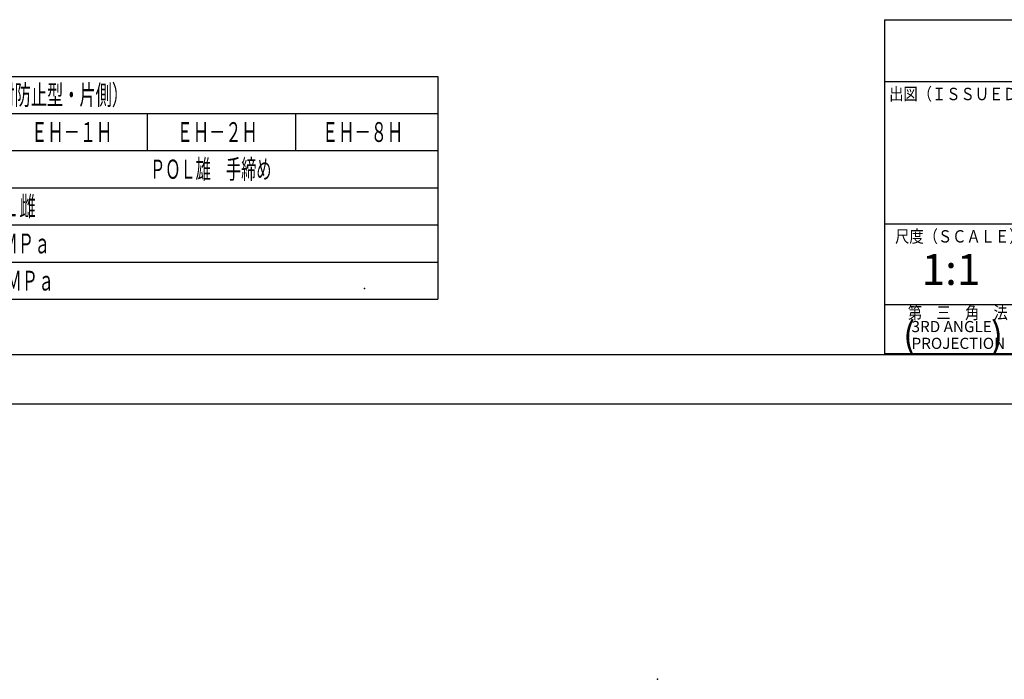
# Model space of a CAD drawing. Extents: x -25 to 470, y -44 to 302.
# Drawn here: x 139 to 298, y -44 to 62 of the extents above; entities that cross this region are included whole.
import ezdxf
from ezdxf.enums import TextEntityAlignment as Align

# ---------------------------------------------------------------- set-up
doc = ezdxf.new("R2010")
doc.units = 0
doc.layers.get('0').update_dxf_attribs({"linetype": 'CONTINUOUS'})
for name, color, linetype in [('AM_0', 7, 'CONTINUOUS'), ('AM_4', 3, 'CONTINUOUS'), ('AM_6', 2, 'CONTINUOUS'), ('AM_BOR', 7, 'CONTINUOUS')]:
    doc.layers.add(name, color=color, linetype=linetype)
doc.styles.get("Standard").update_dxf_attribs({"font": 'isocp.shx', "bigfont": 'EXTFONT.SHX'})
doc.styles.add('TATE', font='ISOCP.SHX', dxfattribs={"bigfont": 'EXTFONT.SHX'})

# ---------------------------------------------------------------- blocks, each defined once
blk = doc.blocks.new('KY_A3_1')
at = {"layer": 'AM_BOR', "color": 5, "linetype": 'CONTINUOUS'}
for p, q in [((278.52, 62.06), (278.52, 52.06)), ((278.52, 62.06), (410, 62.06)), ((278.52, 52.06), (410, 52.06)), ((26, 8), (410, 8))]:
    blk.add_line(p, q, dxfattribs=at)
at = {"layer": 'AM_BOR', "linetype": 'CONTINUOUS'}
blk.add_line((0, 0), (420, 0), dxfattribs=at)
blk = doc.blocks.new('KY_TITLE')
at = {"layer": 'AM_BOR', "color": 5, "linetype": 'CONTINUOUS'}
for p, q in [((-131.5, 44), (0, 44)), ((-131.5, 44), (-131.5, 0)), ((-131.5, 21), (-54.5, 21)), ((-131.5, 8), (-110, 8))]:
    blk.add_line(p, q, dxfattribs=at)
at = {"layer": 'AM_BOR', "color": 5}
blk.add_line((0, 0), (-131.5, 0), dxfattribs=at)
at = {"layer": 'AM_BOR', "color": 2}
for s, height, width, p in [('出図（ＩＳＳＵＥＤ）', 2, 0.844484, (-130.74, 41)), ('尺度（ＳＣＡＬＥ）', 2, 0.844962, (-129.78, 18)), ('第\u3000三\u3000角\u3000法', 2, 0.84635, (-127.73, 5.67)), ('3RD ANGLE', 1.8, 1.0055, (-127.13, 3.53)), ('PROJECTION', 1.8, 1.00494, (-127.13, 0.82))]:
    blk.add_text(s, height=height, dxfattribs=dict(at, width=width)).set_placement(p)
for s, p in [('(', (-128.5, 0.9)), (')', (-114.32, 0.9))]:
    blk.add_text(s, height=4.3, dxfattribs=at).set_placement(p)
for tag, height, p in [('HINMEI{12}', 5, (-27.25, 35.4)), ('HINMEI2{12}', 5, (-27.25, 22.25)), ('DATE{12}', 3.5, (-73.75, 18)), ('GEN-TITLE-SCA', 5, (-120.75, 13)), ('RAIREKI{2}', 4, (-5, 12))]:
    blk.add_attdef(tag, text='', height=height, dxfattribs=at).set_placement(p, align=Align.MIDDLE)
at = {"layer": 'AM_BOR', "color": 2, "style": 'TATE'}
blk.add_attdef('DESIGN{6}', text='', height=4, dxfattribs=at).set_placement((-103.06, 29), align=Align.MIDDLE)
at = {"layer": 'AM_BOR', "color": 2, "width": 1.3}
blk.add_attdef('ZUBAN{16}', (-50.76, 1.36), '', height=6, dxfattribs=at)
at = {"layer": 'AM_BOR', "color": 2}
blk.add_attdef('GU{15}', (-28.37, -2.76), '', height=2, dxfattribs=at)
blk = doc.blocks.new('*U237')
at = {"layer": 'AM_6', "width": 0.6}
blk.add_text('連結用高圧ホース（液封防止型・片側）', height=3.2, dxfattribs=at).set_placement((109.13, 48.31))
blk = doc.blocks.new('*U238')
at = {"layer": 'AM_6', "width": 0.6}
blk.add_text('１．５６ＭＰａ', height=3.2, dxfattribs=at).set_placement((126, 18.31))
blk = doc.blocks.new('*U239')
at = {"layer": 'AM_6', "width": 0.6}
blk.add_text('２．６ＭＰａ', height=3.2, dxfattribs=at).set_placement((127.99, 24.31))
blk = doc.blocks.new('*U240')
at = {"layer": 'AM_6', "width": 0.6}
blk.add_text('ＥＨ－１Ｈ', height=3.2, dxfattribs=at).set_placement((140.64, 42.31))
blk = doc.blocks.new('*U243')
at = {"layer": 'AM_6', "width": 0.6}
blk.add_text('ＰＯＬ雌', height=3.2, dxfattribs=at).set_placement((130.87, 30.31))
blk = doc.blocks.new('*U245')
at = {"layer": 'AM_6', "width": 0.6}
blk.add_text('ＥＨ－２Ｈ', height=3.2, dxfattribs=at).set_placement((164.14, 42.31))
blk = doc.blocks.new('*U246')
at = {"layer": 'AM_6', "width": 0.58}
blk.add_text('ＰＯＬ雄\u3000手締め', height=3.1, dxfattribs=at).set_placement((159.84, 36.36))
blk = doc.blocks.new('*U247')
at = {"layer": 'AM_6', "width": 0.6}
blk.add_text('ＥＨ－８Ｈ', height=3.2, dxfattribs=at).set_placement((187.64, 42.31))

msp = doc.modelspace()

# ---------------------------------------------------------------- linework, layer by layer
for p in [(194.51, 18.63), (194.51, 18.63), (241.82, -44.49)]:
    msp.add_point(p)
at = {"layer": 'AM_0'}
for p, q in [((36.36, 52.91), (206.36, 52.91)), ((206.36, 52.91), (206.36, 16.91)), ((159.36, 46.91), (159.36, 40.91)), ((183.36, 46.91), (183.36, 40.91)), ((36.36, 16.91), (206.36, 16.91))]:
    msp.add_line(p, q, dxfattribs=at)
at = {"layer": 'AM_4'}
for p, q in [((36.36, 46.91), (206.36, 46.91)), ((36.36, 40.91), (206.36, 40.91)), ((36.36, 34.91), (206.36, 34.91)), ((36.36, 28.91), (206.36, 28.91)), ((36.36, 22.91), (206.36, 22.91))]:
    msp.add_line(p, q, dxfattribs=at)

# ---------------------------------------------------------------- block references
for name in ['KY_A3_1', '*U237', '*U240', '*U245', '*U247', '*U246', '*U243', '*U239', '*U238']:
    msp.add_blockref(name, (0, 0))
ref = msp.add_blockref('KY_TITLE', (410.02, 8.06))
ref.add_attrib('GEN-TITLE-SCA', '1:1', dxfattribs={"layer": 'AM_BOR', "color": 2, "height": 5}).set_placement((289.27, 21.06), align=Align.MIDDLE)

doc.saveas('drawing.dxf')
